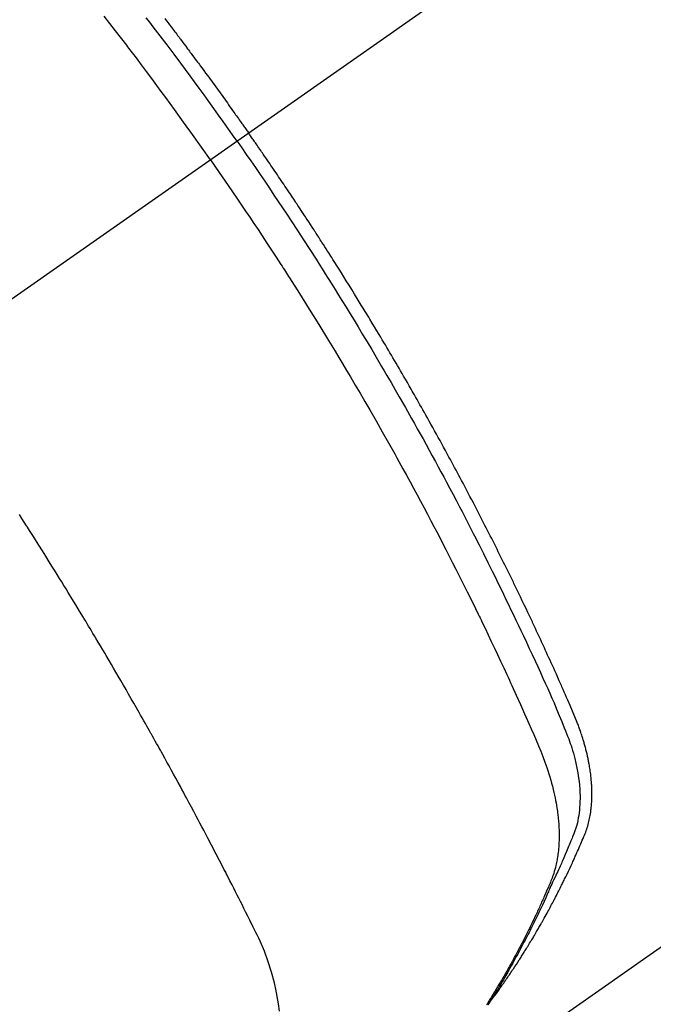
# Model space of a CAD drawing. Extents: x 0 to 26473, y -33085 to -24215.
# Drawn here: x 15218 to 15234, y -25774 to -25749 of the extents above; entities that cross this region are included whole.
import ezdxf

# ---------------------------------------------------------------- set-up
doc = ezdxf.new("R2010")
doc.units = 0
doc.header["$LTSCALE"] = 50
doc.header["$MEASUREMENT"] = 0
doc.linetypes.add('CENTER2', pattern=[1.125, 0.75, -0.125, 0.125, -0.125])
doc.linetypes.add('HIDDEN', pattern=[0.375, 0.25, -0.125])
doc.layers.get('0').update_dxf_attribs({"linetype": 'CONTINUOUS'})
doc.layers.add('150-機器', color=8, linetype='CONTINUOUS')
doc.layers.add('160-文字', color=254, linetype='CONTINUOUS')
doc.styles.add('KH001', font='txt')
doc.dimstyles.new('KH1xx030', dxfattribs={"dimscale": 30, "dimtxt": 2, "dimasz": 0.6, "dimexe": 0.3, "dimexo": 1.2, "dimgap": 0.5, "dimtad": 3, "dimdec": 1, "dimdsep": 46, "dimlunit": 6, "dimtxsty": 'KH001', "dimblk": 'DOT', "dimcen": 1, "dimdle": 1, "dimclrd": 256, "dimclre": 256, "dimclrt": 256, "dimadec": 0, "dimazin": 0, "dimtfac": 1, "dimtdec": 1, "dimtix": 1, "dimtmove": 2, "dimatfit": 3, "dimldrblk": 'CLOSEDBLANK', "dimfxl": 1, "dimtolj": 1, "dimtzin": 0, "dimlwd": -1, "dimlwe": -1, "dimarcsym": 0})

# ---------------------------------------------------------------- blocks, each defined once
blk = doc.blocks.new('F402_H')
at = {"layer": '150-機器', "color": 13, "linetype": 'CENTER2'}
blk.add_line((0, 0), (244.018, -170.863), dxfattribs=at)
at = {"layer": '150-機器', "color": 13, "linetype": 'HIDDEN'}
blk.add_line((140.96, -126.704), (201.303, -168.957), dxfattribs=at)
for points in [[(206.37, -140.101), (206.33, -140.154), (206.289, -140.207), (206.249, -140.26), (206.208, -140.313), (206.185, -140.344), (206.162, -140.375), (206.138, -140.406), (206.115, -140.436), (206.091, -140.467), (206.068, -140.497), (206.045, -140.528), (206.022, -140.559), (206.01, -140.574), (205.999, -140.59), (205.987, -140.605), (205.976, -140.62), (205.93, -140.682), (205.884, -140.744), (205.838, -140.805), (205.792, -140.866), (205.769, -140.897), (205.746, -140.928), (205.723, -140.959), (205.7, -140.989), (205.665, -141.035), (205.631, -141.082), (205.596, -141.128), (205.562, -141.174), (205.539, -141.205), (205.516, -141.236), (205.493, -141.267), (205.47, -141.298), (205.425, -141.359), (205.379, -141.421), (205.334, -141.483), (205.289, -141.544), (205.255, -141.591), (205.221, -141.638), (205.187, -141.684), (205.154, -141.731), (205.12, -141.777), (205.086, -141.824), (205.052, -141.871), (205.018, -141.917), (204.984, -141.964), (204.95, -142.01), (204.916, -142.057), (204.883, -142.104), (204.849, -142.15), (204.816, -142.197), (204.782, -142.244), (204.749, -142.291), (204.716, -142.338), (204.682, -142.385), (204.649, -142.431), (204.616, -142.478), (204.593, -142.509), (204.571, -142.541), (204.549, -142.572), (204.527, -142.603), (204.502, -142.638), (204.478, -142.672), (204.453, -142.707), (204.429, -142.742), (204.414, -142.762), (204.4, -142.782), (204.386, -142.802), (204.371, -142.823), (204.355, -142.846), (204.338, -142.87), (204.322, -142.893), (204.305, -142.917), (204.289, -142.94), (204.272, -142.963), (204.256, -142.987), (204.24, -143.01)], [(204.534, -143.216), (204.651, -143.05), (204.768, -142.884), (204.885, -142.718), (205.003, -142.552), (205.126, -142.381), (205.25, -142.21), (205.374, -142.039), (205.498, -141.868), (205.613, -141.71), (205.729, -141.552), (205.845, -141.395), (205.962, -141.237), (206.136, -141.004), (206.311, -140.771), (206.487, -140.539), (206.664, -140.307), (206.752, -140.192), (206.841, -140.078)], [(205.21, -143.69), (205.437, -143.368), (205.665, -143.048), (205.894, -142.727), (206.124, -142.408), (206.236, -142.255), (206.348, -142.102), (206.461, -141.949), (206.574, -141.796), (206.703, -141.622), (206.833, -141.448), (206.964, -141.275), (207.094, -141.101), (207.127, -141.058), (207.159, -141.015), (207.192, -140.972), (207.225, -140.929), (207.253, -140.891), (207.282, -140.854), (207.31, -140.817), (207.339, -140.78), (207.624, -140.409), (207.911, -140.04)], [(198.111, -165.067), (198.069, -165.013), (198.028, -164.96), (197.987, -164.906), (197.947, -164.852), (197.913, -164.806), (197.88, -164.76), (197.847, -164.714), (197.815, -164.667), (197.801, -164.648), (197.788, -164.628), (197.774, -164.609), (197.761, -164.59), (197.739, -164.558), (197.717, -164.527), (197.695, -164.496), (197.674, -164.465), (197.655, -164.438), (197.636, -164.41), (197.617, -164.383), (197.599, -164.355), (197.577, -164.323), (197.556, -164.291), (197.535, -164.259), (197.514, -164.227), (197.477, -164.172), (197.44, -164.116), (197.403, -164.06), (197.367, -164.004), (197.351, -163.98), (197.336, -163.956), (197.321, -163.932), (197.305, -163.908), (197.29, -163.883), (197.275, -163.859), (197.259, -163.834), (197.244, -163.81), (197.229, -163.785), (197.213, -163.76), (197.198, -163.735), (197.183, -163.711), (197.172, -163.695), (197.162, -163.678), (197.152, -163.662), (197.142, -163.646), (197.122, -163.613), (197.102, -163.58), (197.082, -163.547), (197.063, -163.514), (197.048, -163.489), (197.032, -163.464), (197.017, -163.439), (197.002, -163.414), (196.982, -163.381), (196.963, -163.347), (196.944, -163.314), (196.924, -163.28), (196.91, -163.255), (196.895, -163.23), (196.88, -163.205), (196.866, -163.18), (196.851, -163.154), (196.837, -163.129), (196.822, -163.103), (196.808, -163.078), (196.798, -163.061), (196.788, -163.044), (196.779, -163.027), (196.769, -163.01), (196.76, -162.993), (196.75, -162.976), (196.741, -162.959), (196.731, -162.942), (196.708, -162.899), (196.684, -162.856), (196.66, -162.814), (196.637, -162.771), (196.618, -162.737), (196.599, -162.702), (196.581, -162.668), (196.562, -162.634), (196.544, -162.599), (196.525, -162.564), (196.507, -162.529), (196.488, -162.494), (196.477, -162.472), (196.466, -162.45), (196.454, -162.428), (196.443, -162.406), (196.423, -162.367), (196.403, -162.328), (196.383, -162.288), (196.363, -162.249), (196.345, -162.214), (196.327, -162.179), (196.309, -162.143), (196.291, -162.108), (196.278, -162.081), (196.265, -162.055), (196.252, -162.028), (196.239, -162.002), (196.226, -161.975), (196.213, -161.948), (196.199, -161.921), (196.186, -161.894), (196.178, -161.876), (196.169, -161.859), (196.161, -161.841), (196.152, -161.823), (196.118, -161.751), (196.084, -161.679), (196.05, -161.606), (196.016, -161.534), (196.004, -161.507), (195.992, -161.48), (195.979, -161.452), (195.967, -161.425), (195.954, -161.398), (195.942, -161.371), (195.929, -161.343), (195.917, -161.316), (195.909, -161.297), (195.901, -161.279), (195.893, -161.261), (195.885, -161.242), (195.864, -161.196), (195.844, -161.15), (195.824, -161.104), (195.804, -161.058), (195.784, -161.012), (195.764, -160.965), (195.744, -160.919), (195.725, -160.872), (195.709, -160.834), (195.693, -160.796), (195.678, -160.757), (195.664, -160.719), (195.651, -160.68), (195.638, -160.642), (195.627, -160.603), (195.616, -160.563), (195.606, -160.526), (195.597, -160.488), (195.588, -160.45), (195.58, -160.411), (195.572, -160.372), (195.564, -160.332), (195.558, -160.292), (195.552, -160.252), (195.548, -160.223), (195.544, -160.195), (195.541, -160.166), (195.538, -160.137), (195.533, -160.088), (195.529, -160.039), (195.525, -159.99), (195.522, -159.94), (195.521, -159.907), (195.52, -159.873), (195.52, -159.839), (195.519, -159.805), (195.52, -159.768), (195.52, -159.73), (195.521, -159.692), (195.522, -159.654), (195.523, -159.626), (195.524, -159.598), (195.526, -159.57), (195.527, -159.542), (195.531, -159.488), (195.536, -159.434), (195.541, -159.38), (195.547, -159.327), (195.552, -159.287), (195.557, -159.247), (195.563, -159.207), (195.569, -159.167), (195.574, -159.133), (195.579, -159.1), (195.584, -159.066), (195.59, -159.033), (195.595, -159.011), (195.599, -158.988), (195.604, -158.966), (195.608, -158.943), (195.613, -158.917), (195.619, -158.891), (195.624, -158.864), (195.63, -158.838), (195.635, -158.815), (195.64, -158.792), (195.645, -158.77), (195.651, -158.747), (195.658, -158.72), (195.664, -158.693), (195.671, -158.666), (195.678, -158.64), (195.685, -158.612), (195.693, -158.585), (195.7, -158.558), (195.707, -158.531), (195.714, -158.507), (195.721, -158.484), (195.728, -158.461), (195.734, -158.438), (195.743, -158.411), (195.751, -158.384), (195.759, -158.357), (195.768, -158.33), (195.779, -158.295), (195.79, -158.26), (195.802, -158.225), (195.814, -158.19), (195.824, -158.163), (195.833, -158.136), (195.843, -158.109), (195.853, -158.082), (195.863, -158.055), (195.873, -158.028), (195.883, -158.001), (195.893, -157.974), (195.951, -157.831), (196.011, -157.688), (196.072, -157.547), (196.135, -157.405), (196.164, -157.338), (196.194, -157.271), (196.223, -157.203), (196.253, -157.136), (196.267, -157.102), (196.282, -157.069), (196.297, -157.035), (196.312, -157.001), (196.349, -156.917), (196.386, -156.833), (196.424, -156.749), (196.462, -156.665), (196.492, -156.598), (196.522, -156.531), (196.553, -156.463), (196.583, -156.396), (196.614, -156.329), (196.645, -156.261), (196.675, -156.194), (196.706, -156.127), (196.729, -156.076), (196.752, -156.026), (196.776, -155.975), (196.799, -155.925), (196.822, -155.875), (196.845, -155.824), (196.869, -155.774), (196.892, -155.724), (196.924, -155.656), (196.955, -155.589), (196.987, -155.521), (197.018, -155.454), (197.026, -155.437), (197.033, -155.42), (197.041, -155.403), (197.049, -155.387), (197.073, -155.336), (197.097, -155.286), (197.121, -155.235), (197.145, -155.185), (197.193, -155.084), (197.241, -154.983), (197.289, -154.882), (197.338, -154.781), (197.362, -154.731), (197.386, -154.681), (197.41, -154.631), (197.435, -154.58), (197.451, -154.547), (197.467, -154.513), (197.483, -154.479), (197.5, -154.446), (197.516, -154.412), (197.533, -154.379), (197.549, -154.345), (197.566, -154.312), (197.59, -154.261), (197.615, -154.21), (197.64, -154.16), (197.665, -154.109), (197.698, -154.042), (197.731, -153.975), (197.764, -153.908), (197.798, -153.841), (197.831, -153.774), (197.864, -153.706), (197.898, -153.639), (197.931, -153.572), (197.965, -153.505), (197.999, -153.438), (198.033, -153.371), (198.067, -153.304), (198.101, -153.237), (198.135, -153.17), (198.169, -153.103), (198.203, -153.036), (198.237, -152.969), (198.272, -152.902), (198.306, -152.835), (198.34, -152.769), (198.366, -152.718), (198.393, -152.668), (198.419, -152.618), (198.445, -152.568), (198.488, -152.484), (198.532, -152.401), (198.575, -152.317), (198.619, -152.234), (198.645, -152.184), (198.671, -152.134), (198.697, -152.084), (198.724, -152.034), (198.759, -151.967), (198.794, -151.9), (198.83, -151.833), (198.866, -151.766), (198.901, -151.7), (198.937, -151.633), (198.973, -151.567), (199.008, -151.5), (199.044, -151.433), (199.08, -151.367), (199.116, -151.3), (199.152, -151.234), (199.197, -151.151), (199.243, -151.068), (199.288, -150.984), (199.334, -150.901), (199.379, -150.818), (199.425, -150.735), (199.471, -150.652), (199.517, -150.569), (199.563, -150.486), (199.609, -150.403), (199.655, -150.32), (199.701, -150.238), (199.738, -150.171), (199.776, -150.105), (199.813, -150.039), (199.85, -149.972), (199.888, -149.906), (199.926, -149.839), (199.963, -149.773), (200.001, -149.706), (200.029, -149.657), (200.058, -149.607), (200.086, -149.558), (200.114, -149.508), (200.162, -149.425), (200.209, -149.343), (200.257, -149.26), (200.305, -149.177), (200.343, -149.112), (200.382, -149.046), (200.42, -148.98), (200.459, -148.914), (200.497, -148.848), (200.536, -148.782), (200.574, -148.716), (200.613, -148.651), (200.651, -148.585), (200.69, -148.519), (200.729, -148.453), (200.768, -148.388), (200.807, -148.322), (200.846, -148.257), (200.885, -148.191), (200.924, -148.126), (200.983, -148.027), (201.042, -147.929), (201.101, -147.831), (201.161, -147.733), (201.19, -147.684), (201.22, -147.635), (201.25, -147.586), (201.279, -147.537), (201.329, -147.455), (201.379, -147.374), (201.429, -147.292), (201.48, -147.211), (201.55, -147.097), (201.62, -146.983), (201.691, -146.869), (201.762, -146.756), (201.823, -146.658), (201.884, -146.561), (201.945, -146.463), (202.007, -146.366), (202.037, -146.317), (202.068, -146.268), (202.099, -146.22), (202.13, -146.171), (202.156, -146.13), (202.182, -146.089), (202.208, -146.048), (202.235, -146.007), (202.271, -145.951), (202.307, -145.895), (202.343, -145.839), (202.379, -145.783), (202.4, -145.75), (202.42, -145.718), (202.441, -145.685), (202.462, -145.653), (202.483, -145.62), (202.504, -145.588), (202.525, -145.555), (202.546, -145.523), (202.556, -145.507), (202.567, -145.491), (202.577, -145.475), (202.588, -145.459), (202.63, -145.395), (202.672, -145.331), (202.714, -145.266), (202.756, -145.202), (202.777, -145.17), (202.798, -145.138), (202.819, -145.105), (202.84, -145.073), (202.872, -145.025), (202.903, -144.977), (202.935, -144.929), (202.966, -144.88), (202.988, -144.848), (203.009, -144.816), (203.03, -144.784), (203.051, -144.752), (203.094, -144.689), (203.136, -144.625), (203.179, -144.561), (203.221, -144.498), (203.253, -144.45), (203.286, -144.402), (203.318, -144.354), (203.35, -144.307), (203.382, -144.259), (203.414, -144.211), (203.447, -144.163), (203.479, -144.116), (203.511, -144.068), (203.543, -144.02), (203.575, -143.972), (203.608, -143.925), (203.64, -143.877), (203.673, -143.83), (203.706, -143.782), (203.738, -143.735), (203.771, -143.687), (203.803, -143.64), (203.836, -143.593), (203.868, -143.546), (203.89, -143.514), (203.912, -143.482), (203.934, -143.451), (203.955, -143.419), (203.98, -143.384), (204.004, -143.349), (204.028, -143.315), (204.052, -143.28), (204.066, -143.259), (204.08, -143.239), (204.094, -143.219), (204.108, -143.198), (204.125, -143.175), (204.141, -143.151), (204.158, -143.127), (204.174, -143.104), (204.19, -143.08), (204.207, -143.057), (204.223, -143.033), (204.24, -143.01)], [(204.534, -143.216), (204.417, -143.383), (204.301, -143.55), (204.186, -143.717), (204.07, -143.884), (203.951, -144.059), (203.833, -144.233), (203.715, -144.408), (203.597, -144.583), (203.488, -144.746), (203.379, -144.908), (203.271, -145.071), (203.163, -145.235), (203.003, -145.478), (202.844, -145.723), (202.686, -145.968), (202.529, -146.213), (202.451, -146.335), (202.374, -146.457), (202.296, -146.58), (202.219, -146.702), (202.131, -146.842), (202.044, -146.982), (201.957, -147.122), (201.87, -147.262), (201.767, -147.428), (201.665, -147.595), (201.563, -147.761), (201.462, -147.928), (201.346, -148.12), (201.23, -148.313), (201.114, -148.506), (201, -148.7), (200.931, -148.816), (200.863, -148.932), (200.795, -149.048), (200.727, -149.164), (200.622, -149.345), (200.517, -149.526), (200.413, -149.707), (200.309, -149.889), (200.257, -149.98), (200.206, -150.071), (200.154, -150.162), (200.103, -150.254), (200.029, -150.384), (199.956, -150.514), (199.884, -150.644), (199.811, -150.774), (199.732, -150.917), (199.653, -151.061), (199.575, -151.205), (199.497, -151.349), (199.426, -151.479), (199.355, -151.61), (199.285, -151.741), (199.214, -151.872), (199.13, -152.029), (199.047, -152.186), (198.964, -152.343), (198.881, -152.501), (198.82, -152.619), (198.758, -152.737), (198.697, -152.856), (198.636, -152.974), (198.602, -153.04), (198.569, -153.106), (198.535, -153.172), (198.501, -153.238), (198.388, -153.461), (198.275, -153.685), (198.163, -153.91), (198.051, -154.134), (197.98, -154.279), (197.909, -154.425), (197.838, -154.57), (197.767, -154.716), (197.703, -154.848), (197.639, -154.98), (197.576, -155.112), (197.512, -155.245), (197.449, -155.377), (197.386, -155.51), (197.323, -155.642), (197.261, -155.775), (197.186, -155.933), (197.112, -156.092), (197.038, -156.251), (196.964, -156.411), (196.897, -156.556), (196.83, -156.703), (196.764, -156.849), (196.697, -156.995), (196.643, -157.114), (196.589, -157.233), (196.535, -157.353), (196.483, -157.473), (196.417, -157.632), (196.352, -157.793), (196.288, -157.953), (196.224, -158.113), (196.195, -158.183), (196.166, -158.253), (196.138, -158.323), (196.11, -158.393), (196.09, -158.449), (196.07, -158.506), (196.051, -158.562), (196.032, -158.619), (196.011, -158.686), (195.992, -158.753), (195.973, -158.82), (195.955, -158.888), (195.926, -159.009), (195.9, -159.131), (195.878, -159.253), (195.859, -159.376), (195.847, -159.472), (195.837, -159.568), (195.83, -159.665), (195.825, -159.762), (195.823, -159.835), (195.823, -159.908), (195.824, -159.982), (195.827, -160.055), (195.832, -160.126), (195.838, -160.196), (195.846, -160.267), (195.856, -160.337), (195.866, -160.398), (195.877, -160.459), (195.89, -160.519), (195.906, -160.579), (195.929, -160.654), (195.955, -160.728), (195.983, -160.801), (196.012, -160.874), (196.026, -160.908), (196.04, -160.942), (196.053, -160.976), (196.067, -161.009), (196.083, -161.049), (196.099, -161.088), (196.114, -161.127), (196.13, -161.166), (196.164, -161.247), (196.199, -161.328), (196.233, -161.409), (196.268, -161.49), (196.283, -161.524), (196.297, -161.557), (196.312, -161.59), (196.326, -161.623), (196.346, -161.669), (196.366, -161.714), (196.387, -161.759), (196.408, -161.804), (196.436, -161.861), (196.465, -161.917), (196.494, -161.974), (196.521, -162.031), (196.541, -162.076), (196.561, -162.12), (196.58, -162.165), (196.599, -162.21), (196.612, -162.241), (196.626, -162.272), (196.64, -162.302), (196.653, -162.333), (196.695, -162.425), (196.737, -162.517), (196.779, -162.609), (196.821, -162.7), (196.844, -162.748), (196.866, -162.796), (196.889, -162.844), (196.911, -162.891), (196.928, -162.926), (196.945, -162.96), (196.962, -162.994), (196.979, -163.029), (196.995, -163.063), (197.012, -163.097), (197.029, -163.131), (197.046, -163.165), (197.07, -163.212), (197.093, -163.258), (197.117, -163.305), (197.141, -163.352), (197.167, -163.402), (197.193, -163.453), (197.22, -163.504), (197.246, -163.554), (197.264, -163.588), (197.281, -163.621), (197.299, -163.654), (197.317, -163.688), (197.335, -163.721), (197.352, -163.755), (197.37, -163.788), (197.388, -163.821), (197.406, -163.855), (197.424, -163.888), (197.442, -163.92), (197.46, -163.953), (197.496, -164.019), (197.532, -164.085), (197.568, -164.151), (197.605, -164.217), (197.619, -164.242), (197.633, -164.266), (197.646, -164.291), (197.66, -164.315), (197.683, -164.356), (197.706, -164.397), (197.73, -164.438), (197.753, -164.479), (197.779, -164.524), (197.805, -164.568), (197.831, -164.612), (197.857, -164.657), (197.888, -164.709), (197.919, -164.761), (197.951, -164.812), (197.983, -164.864), (197.997, -164.887), (198.012, -164.911), (198.027, -164.934), (198.041, -164.957), (198.071, -165.004), (198.101, -165.051), (198.131, -165.097), (198.162, -165.144)], [(205.21, -143.69), (204.986, -144.013), (204.762, -144.337), (204.54, -144.662), (204.319, -144.987), (204.213, -145.145), (204.107, -145.302), (204.002, -145.46), (203.897, -145.619), (203.778, -145.8), (203.659, -145.982), (203.541, -146.163), (203.422, -146.345), (203.393, -146.391), (203.363, -146.436), (203.334, -146.482), (203.305, -146.527), (203.279, -146.567), (203.254, -146.606), (203.229, -146.646), (203.204, -146.685), (202.953, -147.08), (202.705, -147.476), (202.458, -147.873), (202.213, -148.271), (202.171, -148.34), (202.129, -148.409), (202.087, -148.478), (202.045, -148.548), (201.947, -148.709), (201.85, -148.872), (201.753, -149.034), (201.656, -149.196), (201.533, -149.405), (201.41, -149.614), (201.288, -149.824), (201.166, -150.034), (201.005, -150.314), (200.845, -150.594), (200.687, -150.876), (200.529, -151.157), (200.477, -151.251), (200.425, -151.345), (200.373, -151.439), (200.321, -151.533), (200.231, -151.697), (200.141, -151.862), (200.051, -152.027), (199.962, -152.192), (199.873, -152.357), (199.785, -152.522), (199.697, -152.687), (199.61, -152.853), (199.535, -152.994), (199.461, -153.136), (199.387, -153.278), (199.313, -153.421), (199.228, -153.586), (199.143, -153.752), (199.058, -153.918), (198.974, -154.085), (198.83, -154.369), (198.688, -154.654), (198.547, -154.94), (198.407, -155.226), (198.384, -155.273), (198.361, -155.321), (198.338, -155.369), (198.315, -155.416), (198.235, -155.583), (198.155, -155.75), (198.076, -155.917), (197.996, -156.084), (197.918, -156.251), (197.84, -156.418), (197.762, -156.585), (197.684, -156.752), (197.651, -156.824), (197.618, -156.896), (197.585, -156.968), (197.552, -157.039), (197.444, -157.278), (197.337, -157.517), (197.23, -157.756), (197.124, -157.996), (197.061, -158.139), (196.998, -158.282), (196.936, -158.426), (196.875, -158.57), (196.819, -158.705), (196.766, -158.841), (196.714, -158.978), (196.665, -159.115), (196.638, -159.195), (196.613, -159.275), (196.588, -159.355), (196.565, -159.436), (196.543, -159.514), (196.523, -159.593), (196.503, -159.673), (196.485, -159.752), (196.477, -159.786), (196.469, -159.82), (196.462, -159.855), (196.454, -159.889), (196.442, -159.952), (196.431, -160.014), (196.42, -160.077), (196.41, -160.14), (196.404, -160.183), (196.398, -160.225), (196.392, -160.268), (196.387, -160.311), (196.378, -160.394), (196.37, -160.477), (196.363, -160.56), (196.358, -160.644), (196.356, -160.711), (196.354, -160.778), (196.353, -160.845), (196.354, -160.912), (196.356, -160.968), (196.358, -161.024), (196.361, -161.08), (196.365, -161.135), (196.369, -161.181), (196.373, -161.227), (196.378, -161.272), (196.384, -161.318), (196.389, -161.354), (196.395, -161.391), (196.401, -161.427), (196.407, -161.463), (196.413, -161.498), (196.42, -161.533), (196.428, -161.568), (196.436, -161.603), (196.448, -161.655), (196.462, -161.707), (196.477, -161.759), (196.492, -161.81), (196.505, -161.849), (196.519, -161.888), (196.533, -161.926), (196.548, -161.964), (196.56, -161.995), (196.572, -162.025), (196.585, -162.055), (196.597, -162.085), (196.612, -162.119), (196.626, -162.152), (196.64, -162.185), (196.655, -162.218), (196.672, -162.258), (196.689, -162.297), (196.706, -162.337), (196.723, -162.376), (196.738, -162.409), (196.752, -162.442), (196.767, -162.474), (196.782, -162.507), (196.797, -162.54), (196.811, -162.572), (196.826, -162.605), (196.841, -162.637), (196.856, -162.67), (196.871, -162.702), (196.885, -162.735), (196.9, -162.767), (196.915, -162.8), (196.93, -162.832), (196.945, -162.864), (196.96, -162.896), (196.98, -162.937), (196.999, -162.978), (197.019, -163.019), (197.039, -163.06), (197.056, -163.095), (197.074, -163.131), (197.091, -163.167), (197.109, -163.202), (197.124, -163.234), (197.14, -163.266), (197.156, -163.298), (197.171, -163.33), (197.2, -163.386), (197.228, -163.443), (197.257, -163.499), (197.286, -163.556), (197.296, -163.574), (197.306, -163.593), (197.316, -163.612), (197.325, -163.631), (197.345, -163.668), (197.365, -163.705), (197.384, -163.742), (197.404, -163.779), (197.42, -163.81), (197.436, -163.841), (197.453, -163.872), (197.469, -163.903), (197.483, -163.927), (197.496, -163.952), (197.51, -163.976), (197.523, -164), (197.54, -164.031), (197.557, -164.062), (197.574, -164.092), (197.591, -164.123), (197.604, -164.147), (197.617, -164.171), (197.631, -164.196), (197.644, -164.22), (197.658, -164.244), (197.672, -164.268), (197.686, -164.292), (197.7, -164.316), (197.71, -164.334), (197.72, -164.353), (197.73, -164.371), (197.741, -164.389), (197.761, -164.425), (197.782, -164.461), (197.803, -164.497), (197.825, -164.533), (197.839, -164.557), (197.853, -164.58), (197.867, -164.604), (197.881, -164.627), (197.899, -164.657), (197.917, -164.687), (197.934, -164.716), (197.952, -164.746), (197.966, -164.77), (197.98, -164.793), (197.995, -164.816), (198.009, -164.84), (198.031, -164.875), (198.052, -164.91), (198.074, -164.945), (198.096, -164.98), (198.11, -165.004), (198.125, -165.027), (198.139, -165.05), (198.154, -165.073), (198.176, -165.108), (198.198, -165.143)], [(203.459, -165.302), (203.484, -165.116), (203.515, -164.931), (203.552, -164.747), (203.561, -164.707), (203.57, -164.668), (203.579, -164.628), (203.588, -164.589), (203.661, -164.317), (203.744, -164.048), (203.84, -163.783), (203.951, -163.525), (203.985, -163.453), (204.02, -163.382), (204.055, -163.311), (204.09, -163.24), (204.108, -163.205), (204.126, -163.169), (204.144, -163.133), (204.161, -163.098), (204.174, -163.071), (204.188, -163.044), (204.201, -163.018), (204.214, -162.991), (204.263, -162.893), (204.311, -162.795), (204.36, -162.697), (204.409, -162.599), (204.45, -162.519), (204.49, -162.438), (204.53, -162.358), (204.571, -162.278), (204.619, -162.183), (204.662, -162.096), (204.715, -161.993), (204.789, -161.851), (204.812, -161.806), (204.832, -161.767), (204.845, -161.742), (204.844, -161.743), (204.84, -161.751), (204.835, -161.76), (204.83, -161.77), (204.825, -161.779), (204.822, -161.784), (204.839, -161.752), (204.867, -161.698), (204.899, -161.637), (205.067, -161.314), (205.183, -161.092), (205.277, -160.911), (205.383, -160.709), (205.43, -160.62), (205.477, -160.531), (205.524, -160.442), (205.571, -160.353), (205.634, -160.237), (205.696, -160.121), (205.758, -160.006), (205.821, -159.89), (205.859, -159.818), (205.897, -159.747), (205.936, -159.675), (205.974, -159.604), (206.032, -159.497), (206.091, -159.39), (206.149, -159.284), (206.208, -159.177), (206.262, -159.079), (206.316, -158.981), (206.371, -158.883), (206.425, -158.785), (206.454, -158.731), (206.484, -158.678), (206.513, -158.625), (206.543, -158.571), (206.578, -158.509), (206.613, -158.447), (206.648, -158.385), (206.683, -158.323), (206.693, -158.305), (206.703, -158.287), (206.713, -158.269), (206.723, -158.251), (206.758, -158.189), (206.793, -158.127), (206.828, -158.064), (206.863, -158.002), (206.904, -157.931), (206.944, -157.86), (206.985, -157.788), (207.025, -157.717), (207.091, -157.602), (207.157, -157.487), (207.223, -157.371), (207.29, -157.256), (207.356, -157.14), (207.423, -157.025), (207.49, -156.91), (207.557, -156.794), (207.614, -156.697), (207.671, -156.599), (207.728, -156.501), (207.785, -156.404), (207.812, -156.359), (207.838, -156.315), (207.864, -156.271), (207.89, -156.226), (207.948, -156.129), (208.006, -156.032), (208.064, -155.934), (208.122, -155.837), (208.158, -155.775), (208.195, -155.713), (208.232, -155.651), (208.269, -155.59), (208.306, -155.528), (208.344, -155.466), (208.381, -155.404), (208.418, -155.342), (208.423, -155.333), (208.429, -155.324), (208.434, -155.316), (208.439, -155.307), (208.535, -155.147), (208.631, -154.988), (208.729, -154.829), (208.826, -154.671), (208.88, -154.583), (208.935, -154.495), (208.989, -154.407), (209.043, -154.319), (209.109, -154.213), (209.174, -154.107), (209.24, -154.001), (209.305, -153.896), (209.393, -153.755), (209.481, -153.615), (209.57, -153.474), (209.658, -153.334), (209.708, -153.255), (209.759, -153.176), (209.809, -153.097), (209.859, -153.018), (209.864, -153.01), (209.87, -153.001), (209.875, -152.992), (209.881, -152.984), (209.942, -152.887), (210.004, -152.791), (210.066, -152.695)]]:
    blk.add_lwpolyline(points, dxfattribs=at)
blk = doc.blocks.new('_ClosedBlank')
at = {"color": 0, "linetype": 'ByBlock', "lineweight": -2}
for p, q in [((-1, 0.1667), (0, 0)), ((-1, 0.1667), (-1, -0.1667)), ((0, 0), (-1, -0.1667))]:
    blk.add_line(p, q, dxfattribs=at)
blk = doc.blocks.new('_Dot')
at = {"color": 0, "linetype": 'ByBlock', "lineweight": -2}
blk.add_line((-0.5, 0), (-1, 0), dxfattribs=at)
at = {"color": 0, "linetype": 'ByBlock', "const_width": 0.5}
blk.add_lwpolyline([(-0.25, 0, 1), (0.25, 0, 1)], format="xyb", close=True, dxfattribs=at)

msp = doc.modelspace()

# ---------------------------------------------------------------- block references
at = {"layer": '150-機器', "xscale": -1}
msp.add_blockref('F402_H', (15428.069, -25609.165), dxfattribs=at)

# ---------------------------------------------------------------- leaders
at = {"layer": '160-文字', "annotation_type": 0, "has_hookline": 1, "hookline_direction": 0, "text_width": 735.838}
msp.add_leader([(15104.471, -25611.857), (15325.606, -26811.682), (15343.606, -26811.682)], dimstyle='KH1xx030', override={"dimgap": 0.5, "dimtad": 1}, dxfattribs=at)

doc.saveas('drawing.dxf')
